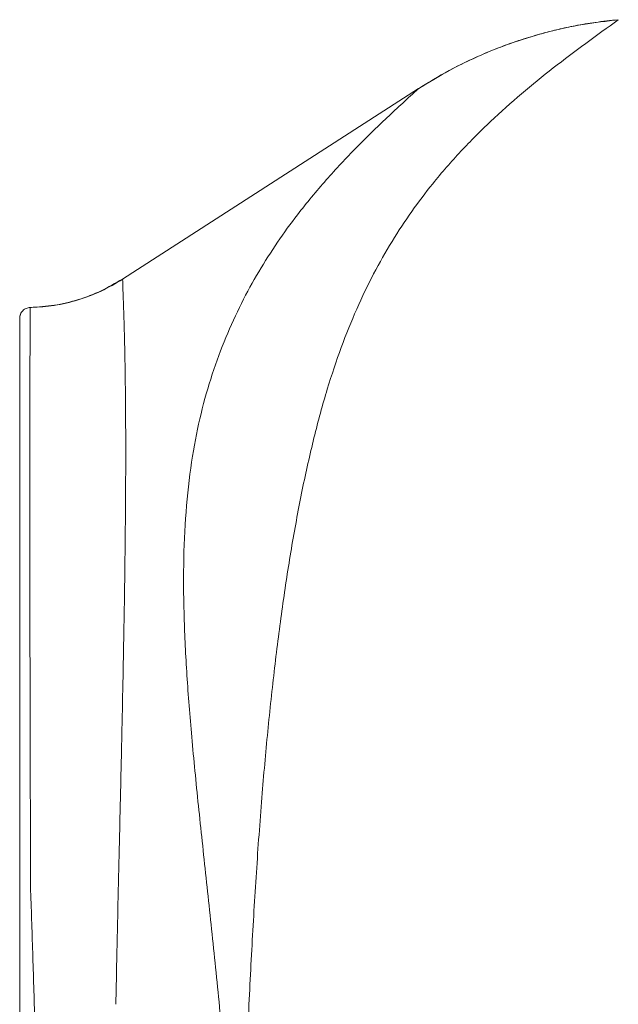
# Model space of a CAD drawing. Units: millimetres. Extents: x -13619 to -4358, y -8692 to -929.
# Drawn here: x -7694 to -7527, y -3388 to -3114 of the extents above; entities that cross this region are included whole.
import ezdxf

# ---------------------------------------------------------------- set-up
doc = ezdxf.new("R2010")
doc.units = ezdxf.units.MM

msp = doc.modelspace()

# ---------------------------------------------------------------- linework, layer by layer
at = {"color": 8, "linetype": 'Continuous', "lineweight": 15}
for p, q in [((-7527.3, -3113.569), (-7527.298, -3113.594)), ((-7583.05, -3132.798), (-7583.049, -3132.8)), ((-7691.123, -3193.87), (-7691.204, -3193.864))]:
    msp.add_line(p, q, dxfattribs=at)
at = {"color": 7, "linetype": 'Continuous', "lineweight": 15}
for p, q in [((-7665.549, -3185.919), (-7583.049, -3132.8)), ((-7691.11, -3193.848), (-7691.844, -3193.972)), ((-7694.237, -3196.839), (-7694.237, -3198.13)), ((-7694.063, -3195.955), (-7694.181, -3196.266))]:
    msp.add_line(p, q, dxfattribs=at)
for points, knots in [([(-7527.297, -3113.594), (-7530.339, -3115.778), (-7536.443, -3120.16), (-7545.478, -3126.992), (-7554.358, -3134.185), (-7562.99, -3141.87), (-7571.292, -3150.17), (-7578.606, -3158.566), (-7584.979, -3166.995), (-7590.482, -3175.35), (-7595.612, -3184.401), (-7600.342, -3194.226), (-7604.651, -3204.897), (-7608.632, -3216.819), (-7612.237, -3230.059), (-7615.49, -3244.608), (-7618.351, -3260.023), (-7620.867, -3276.247), (-7623.07, -3293.224), (-7624.986, -3310.901), (-7626.691, -3329.838), (-7628.183, -3350.068), (-7629.477, -3371.619), (-7630.587, -3393.83), (-7631.577, -3416.609), (-7632.22, -3432.324), (-7632.541, -3440.169)], [0, 0, 0, 0, 0.0445956, 0.0895012, 0.1347304, 0.1802978, 0.226219, 0.2725093, 0.3091494, 0.3460331, 0.383165, 0.4205478, 0.4581801, 0.4960147, 0.5371804, 0.5781736, 0.6190005, 0.6596688, 0.7001867, 0.7405628, 0.7808051, 0.824926, 0.8689021, 0.9127389, 0.9564388, 1, 1, 1, 1]), ([(-7583.049, -3132.8), (-7580.227, -3131.074), (-7574.583, -3127.622), (-7565.627, -3123.321), (-7556.384, -3119.694), (-7546.87, -3116.849), (-7537.163, -3114.717), (-7530.586, -3113.968), (-7527.298, -3113.594)], [0, 0, 0, 0, 0.1666311, 0.3332728, 0.4999282, 0.6665998, 0.8332898, 1, 1, 1, 1]), ([(-7527.301, -3113.557), (-7529.451, -3113.785), (-7533.478, -3114.214), (-7539.066, -3115.172), (-7543.811, -3116.179), (-7547.724, -3117.162), (-7550.915, -3118.063), (-7554.122, -3119.052), (-7557.97, -3120.358), (-7562.959, -3122.264), (-7568.929, -3124.888), (-7575.814, -3128.355), (-7580.521, -3131.256), (-7583.043, -3132.809)], [0, 0, 0, 0, 0.108877, 0.2040411, 0.285496, 0.3532452, 0.407291, 0.4525331, 0.5223428, 0.612001, 0.7215013, 0.8508366, 1, 1, 1, 1]), ([(-7634.314, -3440.832), (-7634.847, -3432.927), (-7635.916, -3417.086), (-7637.954, -3394.398), (-7640.154, -3372.5), (-7642.414, -3351.519), (-7644.565, -3331.476), (-7646.398, -3312.766), (-7647.76, -3295.321), (-7648.53, -3279.065), (-7648.603, -3263.629), (-7647.861, -3248.994), (-7646.265, -3235.594), (-7643.811, -3223.413), (-7640.653, -3212.393), (-7636.845, -3202.143), (-7632.477, -3192.626), (-7627.638, -3183.793), (-7622.405, -3175.586), (-7616.162, -3166.996), (-7608.84, -3158.182), (-7600.43, -3149.225), (-7591.811, -3140.818), (-7585.961, -3135.465), (-7583.049, -3132.8)], [0, 0, 0, 0, 0.0461708, 0.092526, 0.1390673, 0.1857946, 0.2327011, 0.279773, 0.3242917, 0.3689332, 0.4137012, 0.4586172, 0.5037186, 0.5448234, 0.585716, 0.6263705, 0.6667812, 0.7069417, 0.7468466, 0.7864934, 0.8405855, 0.8941941, 0.9473286, 1, 1, 1, 1]), ([(-7691.313, -3193.855), (-7689.041, -3193.708), (-7684.496, -3193.415), (-7677.846, -3191.788), (-7671.433, -3189.39), (-7667.51, -3187.076), (-7665.549, -3185.919)], [0, 0, 0, 0, 0.2499862, 0.4999794, 0.7499831, 1, 1, 1, 1]), ([(-7665.515, -3185.972), (-7667.491, -3187.136), (-7671.444, -3189.463), (-7677.908, -3191.865), (-7684.448, -3193.459), (-7688.862, -3193.735), (-7690.987, -3193.868)], [0, 0, 0, 0, 0.25458256, 0.50913537, 0.76366667, 1, 1, 1, 1]), ([(-7665.549, -3185.919), (-7665.511, -3186.936), (-7665.436, -3188.967), (-7665.314, -3192.284), (-7665.188, -3196.002), (-7665.063, -3200.297), (-7664.95, -3204.975), (-7664.855, -3209.99), (-7664.779, -3215.228), (-7664.719, -3221.193), (-7664.68, -3227.967), (-7664.669, -3235.785), (-7664.698, -3244.798), (-7664.78, -3255.184), (-7664.912, -3266.728), (-7665.099, -3279.378), (-7665.34, -3293.069), (-7665.653, -3308.613), (-7666.04, -3326.136), (-7666.497, -3345.772), (-7666.977, -3366.416), (-7667.27, -3381.005), (-7667.417, -3388.301)], [0, 0, 0, 0, 0.05697564, 0.11378358, 0.17042561, 0.22690295, 0.28321611, 0.32734713, 0.37137624, 0.41530275, 0.45912611, 0.50284644, 0.54910568, 0.59531678, 0.64157687, 0.68788856, 0.73425225, 0.78066644, 0.83542807, 0.89024529, 0.94510646, 1, 1, 1, 1]), ([(-7694.237, -3196.839), (-7694.185, -3196.594), (-7694.106, -3196.219), (-7693.996, -3195.452), (-7693.421, -3194.706), (-7692.473, -3194.015), (-7691.699, -3193.908), (-7691.313, -3193.855)], [0, 0, 0, 0, 0.1636459, 0.249729, 0.4999346, 0.7502746, 1, 1, 1, 1]), ([(-7691.313, -3193.855), (-7691.318, -3195.078), (-7691.327, -3197.519), (-7691.343, -3201.583), (-7691.361, -3206.227), (-7691.378, -3211.301), (-7691.394, -3216.774), (-7691.407, -3222.531), (-7691.419, -3229.127), (-7691.427, -3236.703), (-7691.43, -3245.37), (-7691.426, -3255.239), (-7691.413, -3266.356), (-7691.392, -3278.68), (-7691.364, -3292.083), (-7691.33, -3306.484), (-7691.294, -3321.835), (-7691.256, -3338.098), (-7691.231, -3349.719), (-7691.219, -3355.532)], [0, 0, 0, 0, 0.0713812, 0.1424793, 0.2132966, 0.2838358, 0.3390671, 0.3941319, 0.4490339, 0.5037786, 0.5593641, 0.6148034, 0.6701971, 0.7256674, 0.7812095, 0.8358244, 0.890498, 0.9452249, 1, 1, 1, 1]), ([(-7690.983, -3193.91), (-7690.993, -3193.898), (-7691.029, -3193.856), (-7691.084, -3193.864), (-7691.123, -3193.87)], [0, 0, 0, 0, 0.2690332, 1, 1, 1, 1]), ([(-7694.237, -3198.13), (-7694.237, -3198.505), (-7694.237, -3199.342), (-7694.237, -3200.653), (-7694.237, -3202.043), (-7694.237, -3203.404), (-7694.237, -3204.736), (-7694.237, -3206.013), (-7694.237, -3207.234), (-7694.237, -3208.391), (-7694.237, -3209.507), (-7694.237, -3210.574), (-7694.237, -3211.664), (-7694.237, -3212.79), (-7694.237, -3213.992), (-7694.237, -3215.223), (-7694.237, -3216.51), (-7694.237, -3217.857), (-7694.237, -3219.268), (-7694.237, -3221.811), (-7694.237, -3225.746), (-7694.237, -3231.539), (-7694.237, -3238.116), (-7694.237, -3244.861), (-7694.237, -3251.576), (-7694.237, -3258.052), (-7694.237, -3265.044), (-7694.237, -3272.445), (-7694.237, -3280.099), (-7694.237, -3287.85), (-7694.237, -3293.881), (-7694.237, -3298.097), (-7694.237, -3300.561), (-7694.237, -3303.283), (-7694.237, -3306.299), (-7694.237, -3309.62), (-7694.237, -3313.5), (-7694.237, -3318), (-7694.237, -3323.191), (-7694.237, -3328.882), (-7694.237, -3335.144), (-7694.237, -3342.012), (-7694.237, -3349.52), (-7694.237, -3357.654), (-7694.237, -3366.443), (-7694.237, -3375.92), (-7694.237, -3386.094), (-7694.237, -3393.256), (-7694.237, -3396.919)], [0, 0, 0, 0, 0.0198973, 0.0445472, 0.067899, 0.0899548, 0.110716, 0.1301817, 0.1473477, 0.1633634, 0.1782293, 0.1919444, 0.2045086, 0.2188694, 0.2324594, 0.2461466, 0.2599307, 0.2738117, 0.2877895, 0.301864, 0.3464617, 0.3914126, 0.4363621, 0.4813102, 0.5139992, 0.5466844, 0.5793704, 0.6117954, 0.6429709, 0.6728036, 0.7012967, 0.709271, 0.7178431, 0.7272857, 0.7375989, 0.7487831, 0.7608384, 0.7761644, 0.7926999, 0.8104451, 0.8294006, 0.8499915, 0.8718422, 0.8949523, 0.9193231, 0.9449558, 0.971848, 1, 1, 1, 1]), ([(-7691.219, -3355.532), (-7691.116, -3358.538), (-7690.911, -3364.552), (-7690.499, -3376.934), (-7690.224, -3386.645), (-7690.04, -3393.12)], [0, 0, 0, 0, 0.2498698, 0.4998326, 1, 1, 1, 1]), ([(-7517.457, -3366.533), (-7519.411, -3375.214), (-7523.307, -3392.533), (-7528.891, -3419.173), (-7533.59, -3443.925), (-7537.8, -3466.99), (-7542.393, -3488.624), (-7547.368, -3511.007), (-7550.854, -3526.549), (-7552.603, -3534.344)], [0, 0, 0, 0, 0.1658689, 0.3309115, 0.4964553, 0.6211548, 0.7466571, 0.8729539, 1, 1, 1, 1])]:
    msp.add_open_spline(points, degree=3, knots=knots, dxfattribs=at)

doc.saveas('drawing.dxf')
